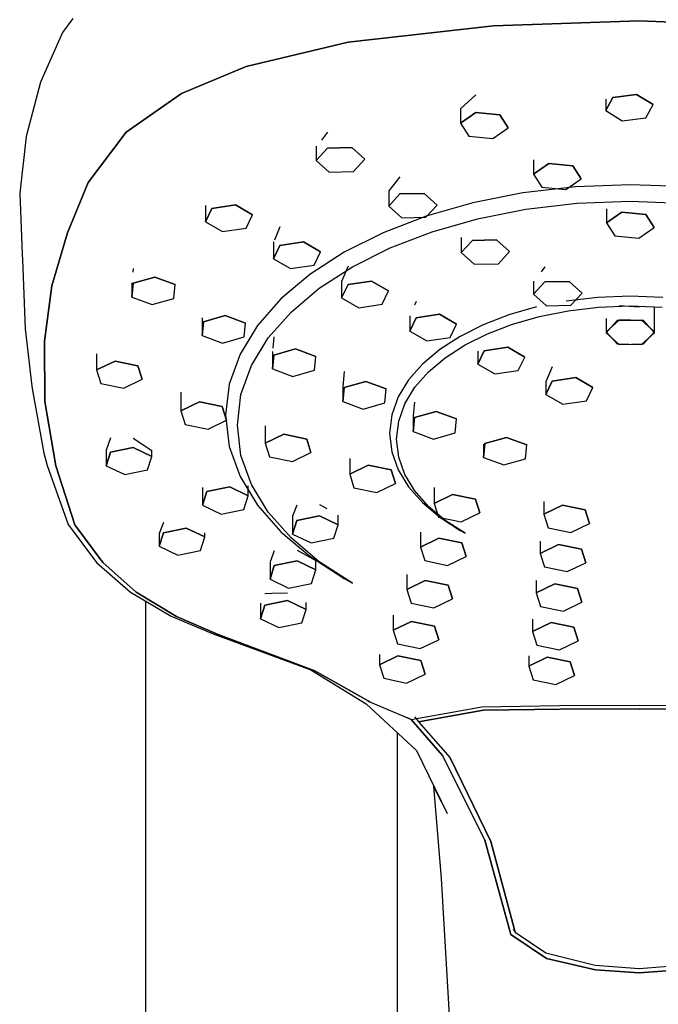
# Model space of a CAD drawing. Extents: x -0.064 to 0.064, y -0.479 to 0.479.
# Drawn here: x -0.044 to 0.012, y 0.322 to 0.408 of the extents above; entities that cross this region are included whole.
import ezdxf

# ---------------------------------------------------------------- set-up
doc = ezdxf.new("R2010")
doc.units = 0
doc.header["$MEASUREMENT"] = 0

msp = doc.modelspace()

# ---------------------------------------------------------------- linework, layer by layer
at = {"linetype": 'Continuous'}
for p, q in [((-0.039512, 0.408399), (-0.040414, 0.407174)), ((-0.015396, 0.406321), (-0.002667, 0.40775)), ((-0.002667, 0.40775), (-0.015396, 0.406321)), ((-0.002667, 0.40775), (0.010085, 0.408175)), ((0.010085, 0.408175), (-0.002667, 0.40775)), ((0.010085, 0.408175), (0.022836, 0.40775)), ((0.022836, 0.40775), (0.010085, 0.408175)), ((-0.040414, 0.407174), (-0.042325, 0.40281)), ((-0.02431, 0.404197), (-0.015396, 0.406321)), ((-0.015396, 0.406321), (-0.02431, 0.404197)), ((-0.029981, 0.401815), (-0.02431, 0.404197)), ((-0.02431, 0.404197), (-0.029981, 0.401815)), ((-0.042325, 0.40281), (-0.0436, 0.39807)), ((-0.034836, 0.398431), (-0.029981, 0.401815)), ((-0.029981, 0.401815), (-0.034836, 0.398431)), ((-0.005561, 0.40048), (-0.004205, 0.401699)), ((0.007792, 0.40148), (0.009865, 0.401744)), ((0.009865, 0.401744), (0.007792, 0.40148)), ((0.009865, 0.401744), (0.011303, 0.400853)), ((0.011303, 0.400853), (0.009865, 0.401744)), ((0.007157, 0.400325), (0.007792, 0.40148)), ((0.007792, 0.40148), (0.007157, 0.400325)), ((0.007157, 0.401333), (0.007157, 0.400325)), ((0.010668, 0.399699), (0.011303, 0.400853)), ((-0.005561, 0.40048), (-0.005561, 0.399234)), ((-0.005561, 0.399234), (-0.004205, 0.400166)), ((-0.004205, 0.400166), (-0.005561, 0.399234)), ((-0.004205, 0.400166), (-0.002111, 0.399962)), ((-0.002111, 0.399962), (-0.004205, 0.400166)), ((-0.002111, 0.399962), (-0.001374, 0.398827)), ((-0.001374, 0.398827), (-0.002111, 0.399962)), ((0.007157, 0.400325), (0.008595, 0.399434)), ((-0.005561, 0.399234), (-0.004824, 0.3981)), ((0.008595, 0.399434), (0.010668, 0.399699)), ((-0.038172, 0.394025), (-0.034836, 0.398431)), ((-0.034836, 0.398431), (-0.038172, 0.394025)), ((-0.017208, 0.398447), (-0.017724, 0.397749)), ((-0.00273, 0.397896), (-0.001374, 0.398827)), ((-0.0436, 0.39807), (-0.044154, 0.393099)), ((-0.004824, 0.3981), (-0.00273, 0.397896)), ((-0.01819, 0.397201), (-0.01819, 0.39596)), ((-0.01819, 0.39596), (-0.017208, 0.397033)), ((-0.017208, 0.397033), (-0.01819, 0.39596)), ((-0.017208, 0.397033), (-0.015086, 0.397086)), ((-0.015086, 0.397086), (-0.017208, 0.397033)), ((-0.015086, 0.397086), (-0.013945, 0.396065)), ((-0.013945, 0.396065), (-0.015086, 0.397086)), ((-0.01819, 0.39596), (-0.017049, 0.39494)), ((-0.014927, 0.394992), (-0.013945, 0.396065)), ((0.000829, 0.396025), (0.000829, 0.39476)), ((0.000829, 0.39476), (0.002185, 0.395691)), ((0.002185, 0.395691), (0.000829, 0.39476)), ((0.002185, 0.395691), (0.004279, 0.395487)), ((0.004279, 0.395487), (0.002185, 0.395691)), ((-0.017049, 0.39494), (-0.014927, 0.394992)), ((0.000829, 0.39476), (0.001567, 0.393625)), ((0.004279, 0.395487), (0.005017, 0.394353)), ((0.005017, 0.394353), (0.004279, 0.395487)), ((-0.039962, 0.389618), (-0.038172, 0.394025)), ((-0.038172, 0.394025), (-0.039962, 0.389618)), ((-0.010863, 0.394542), (-0.011844, 0.393318)), ((0.003661, 0.393422), (0.005017, 0.394353)), ((-0.044154, 0.393099), (-0.04393, 0.387752)), ((-0.011844, 0.393318), (-0.011844, 0.391957)), ((-0.011844, 0.391957), (-0.010863, 0.39303)), ((-0.010863, 0.39303), (-0.011844, 0.391957)), ((-0.010863, 0.39303), (-0.008741, 0.393082)), ((-0.008741, 0.393082), (-0.010863, 0.39303)), ((-0.008741, 0.393082), (-0.0076, 0.392061)), ((-0.0076, 0.392061), (-0.008741, 0.393082)), ((-0.000105, 0.393119), (-0.004478, 0.392254)), ((0.004507, 0.393656), (-0.000105, 0.393119)), ((0.001567, 0.393625), (0.003661, 0.393422)), ((0.009312, 0.393841), (0.004507, 0.393656)), ((0.014118, 0.393656), (0.009312, 0.393841)), ((-0.004478, 0.392254), (-0.008571, 0.391084)), ((0.000169, 0.391704), (0.004645, 0.392226)), ((0.004645, 0.392226), (0.009312, 0.392405)), ((0.009312, 0.392405), (0.01398, 0.392226)), ((-0.027885, 0.392026), (-0.027885, 0.390596)), ((-0.027885, 0.390596), (-0.027323, 0.391763)), ((-0.027323, 0.391763), (-0.027885, 0.390596)), ((-0.027323, 0.391763), (-0.025268, 0.392069)), ((-0.025268, 0.392069), (-0.027323, 0.391763)), ((-0.025268, 0.392069), (-0.023775, 0.391207)), ((-0.023775, 0.391207), (-0.025268, 0.392069)), ((-0.011844, 0.391957), (-0.010704, 0.390936)), ((-0.008582, 0.390988), (-0.0076, 0.392061)), ((-0.004077, 0.390864), (0.000169, 0.391704)), ((0.00722, 0.391742), (0.00722, 0.39051)), ((0.00722, 0.39051), (0.008576, 0.391441)), ((0.008576, 0.391441), (0.00722, 0.39051)), ((0.008576, 0.391441), (0.01067, 0.391237)), ((0.01067, 0.391237), (0.008576, 0.391441)), ((-0.027885, 0.390596), (-0.026393, 0.389735)), ((-0.024338, 0.390041), (-0.023775, 0.391207)), ((-0.008571, 0.391084), (-0.012339, 0.389634)), ((-0.010704, 0.390936), (-0.008582, 0.390988)), ((-0.008049, 0.389728), (-0.004077, 0.390864)), ((0.00722, 0.39051), (0.007957, 0.389375)), ((0.01067, 0.391237), (0.011407, 0.390103)), ((0.011407, 0.390103), (0.01067, 0.391237)), ((-0.041328, 0.385), (-0.039962, 0.389618)), ((-0.039962, 0.389618), (-0.041328, 0.385)), ((-0.026393, 0.389735), (-0.024338, 0.390041)), ((-0.021363, 0.390149), (-0.02185, 0.388999)), ((-0.012339, 0.389634), (-0.015742, 0.387927)), ((-0.011708, 0.38832), (-0.008049, 0.389728)), ((0.010051, 0.389172), (0.011407, 0.390103)), ((-0.021925, 0.388831), (-0.021925, 0.387358)), ((-0.021363, 0.388525), (-0.019307, 0.388831)), ((-0.019307, 0.388831), (-0.021363, 0.388525)), ((-0.019307, 0.388831), (-0.017815, 0.38797)), ((-0.017815, 0.38797), (-0.019307, 0.388831)), ((-0.005499, 0.389234), (-0.005499, 0.387896)), ((-0.005499, 0.387896), (-0.004518, 0.388969)), ((-0.004518, 0.388969), (-0.005499, 0.387896)), ((-0.004518, 0.388969), (-0.002396, 0.389022)), ((-0.002396, 0.389022), (-0.004518, 0.388969)), ((-0.002396, 0.389022), (-0.001255, 0.388001)), ((-0.001255, 0.388001), (-0.002396, 0.389022)), ((0.007957, 0.389375), (0.010051, 0.389172)), ((-0.021925, 0.387358), (-0.021363, 0.388525)), ((-0.021363, 0.388525), (-0.021925, 0.387358)), ((-0.015742, 0.387927), (-0.018737, 0.385989)), ((-0.018378, 0.386803), (-0.017815, 0.38797)), ((-0.015012, 0.386663), (-0.011708, 0.38832)), ((-0.005499, 0.387896), (-0.004359, 0.386876)), ((-0.002236, 0.386928), (-0.001255, 0.388001)), ((-0.04393, 0.387752), (-0.043909, 0.387254)), ((-0.043909, 0.387254), (-0.043686, 0.381227)), ((-0.021925, 0.387358), (-0.020433, 0.386497)), ((-0.034213, 0.386511), (-0.034241, 0.386187)), ((-0.020433, 0.386497), (-0.018378, 0.386803)), ((-0.017921, 0.384781), (-0.015012, 0.386663)), ((-0.015403, 0.386712), (-0.015965, 0.385357)), ((-0.004359, 0.386876), (-0.002236, 0.386928)), ((0.001828, 0.38665), (0.001507, 0.386216)), ((-0.034213, 0.385213), (-0.032317, 0.385759)), ((-0.032317, 0.385759), (-0.034213, 0.385213)), ((-0.032317, 0.385759), (-0.03054, 0.385096)), ((-0.03054, 0.385096), (-0.032317, 0.385759)), ((-0.018737, 0.385989), (-0.021283, 0.383842)), ((-0.015965, 0.385357), (-0.015965, 0.383932)), ((-0.015403, 0.385098), (-0.013347, 0.385404)), ((-0.013347, 0.385404), (-0.015403, 0.385098)), ((-0.013347, 0.385404), (-0.011855, 0.384543)), ((-0.011855, 0.384543), (-0.013347, 0.385404)), ((0.000846, 0.385411), (0.000846, 0.384255)), ((0.000846, 0.384255), (0.001828, 0.385328)), ((0.001828, 0.385328), (0.000846, 0.384255)), ((0.001828, 0.385328), (0.00395, 0.38538)), ((0.00395, 0.38538), (0.001828, 0.385328)), ((0.00395, 0.38538), (0.00509, 0.384359)), ((0.00509, 0.384359), (0.00395, 0.38538)), ((-0.041973, 0.380151), (-0.041328, 0.385)), ((-0.041328, 0.385), (-0.041973, 0.380151)), ((-0.034332, 0.385238), (-0.034332, 0.384005)), ((-0.034332, 0.384005), (-0.034213, 0.385213)), ((-0.034213, 0.385213), (-0.034332, 0.384005)), ((-0.030658, 0.383888), (-0.03054, 0.385096)), ((-0.020393, 0.382697), (-0.017921, 0.384781)), ((-0.015965, 0.383932), (-0.015403, 0.385098)), ((-0.015403, 0.385098), (-0.015965, 0.383932)), ((-0.012418, 0.383376), (-0.011855, 0.384543)), ((-0.034332, 0.384005), (-0.032554, 0.383342)), ((-0.032554, 0.383342), (-0.030658, 0.383888)), ((-0.021283, 0.383842), (-0.023337, 0.381511)), ((-0.015965, 0.383932), (-0.014473, 0.383071)), ((-0.009442, 0.383615), (-0.00958, 0.383311)), ((0.000846, 0.384255), (0.001987, 0.383234)), ((0.006453, 0.383976), (0.003709, 0.383656)), ((0.004109, 0.383286), (0.00509, 0.384359)), ((0.009312, 0.384086), (0.006453, 0.383976)), ((0.012172, 0.383976), (0.009312, 0.384086)), ((-0.022386, 0.380434), (-0.020393, 0.382697)), ((-0.014473, 0.383071), (-0.012418, 0.383376)), ((0.001107, 0.383141), (-0.001328, 0.382445)), ((0.001346, 0.382314), (0.003872, 0.382814)), ((0.001987, 0.383234), (0.004109, 0.383286)), ((0.003872, 0.382814), (0.006536, 0.383125)), ((0.006536, 0.383125), (0.009312, 0.383231)), ((0.008332, 0.38327), (0.010085, 0.383161)), ((0.009312, 0.383231), (0.012089, 0.383125)), ((0.011436, 0.380974), (0.011436, 0.38315)), ((-0.028175, 0.382178), (-0.028175, 0.380631)), ((-0.028175, 0.380631), (-0.028057, 0.381839)), ((-0.028057, 0.381839), (-0.028175, 0.380631)), ((-0.028057, 0.381839), (-0.026161, 0.382384)), ((-0.026161, 0.382384), (-0.028057, 0.381839)), ((-0.026161, 0.382384), (-0.024383, 0.381721)), ((-0.024383, 0.381721), (-0.026161, 0.382384)), ((-0.010005, 0.382351), (-0.010005, 0.381023)), ((-0.010005, 0.381023), (-0.009443, 0.38219)), ((-0.009443, 0.38219), (-0.010005, 0.381023)), ((-0.009443, 0.38219), (-0.007387, 0.382496)), ((-0.007387, 0.382496), (-0.009443, 0.38219)), ((-0.007387, 0.382496), (-0.005895, 0.381635)), ((-0.005895, 0.381635), (-0.007387, 0.382496)), ((-0.001328, 0.382445), (-0.00357, 0.381582)), ((-0.001017, 0.381639), (0.001346, 0.382314)), ((0.007191, 0.382134), (0.007191, 0.380974)), ((0.007191, 0.380974), (0.008332, 0.381994)), ((0.008332, 0.381994), (0.007191, 0.380974)), ((0.007191, 0.380869), (0.008173, 0.381942)), ((0.008173, 0.381942), (0.007191, 0.380869)), ((0.008173, 0.381942), (0.010295, 0.381994)), ((0.010295, 0.381994), (0.008173, 0.381942)), ((0.008332, 0.381994), (0.010454, 0.381942)), ((0.009313, 0.38197), (0.008332, 0.381994)), ((0.010351, 0.381945), (0.009313, 0.38197)), ((0.010295, 0.381994), (0.011436, 0.380974)), ((0.011436, 0.380974), (0.010295, 0.381994)), ((0.010454, 0.381942), (0.010351, 0.381945)), ((0.010454, 0.381942), (0.011436, 0.380869)), ((0.010908, 0.381446), (0.010454, 0.381942)), ((-0.043686, 0.381227), (-0.043089, 0.376201)), ((-0.023337, 0.381511), (-0.024857, 0.379019)), ((-0.024502, 0.380513), (-0.024383, 0.381721)), ((-0.010005, 0.381023), (-0.008513, 0.380162)), ((-0.006458, 0.380468), (-0.005895, 0.381635)), ((-0.00357, 0.381582), (-0.005595, 0.380567)), ((-0.003194, 0.380801), (-0.001017, 0.381639)), ((0.007191, 0.380974), (0.008173, 0.379901)), ((0.010454, 0.379901), (0.011436, 0.380974)), ((0.011436, 0.380869), (0.010908, 0.381446)), ((-0.041952, 0.374851), (-0.041973, 0.380151)), ((-0.041973, 0.380151), (-0.041952, 0.374851)), ((-0.028175, 0.380631), (-0.026398, 0.379968)), ((-0.026398, 0.379968), (-0.024502, 0.380513)), ((-0.023862, 0.378016), (-0.022386, 0.380434)), ((-0.0219, 0.380533), (-0.021991, 0.379524)), ((-0.008513, 0.380162), (-0.006458, 0.380468)), ((-0.005595, 0.380567), (-0.007377, 0.379414)), ((-0.00516, 0.379815), (-0.003194, 0.380801)), ((0.007191, 0.380869), (0.008332, 0.379848)), ((0.010295, 0.379848), (0.011436, 0.380869)), ((-0.0219, 0.378924), (-0.020004, 0.37947)), ((-0.020004, 0.37947), (-0.0219, 0.378924)), ((-0.020004, 0.37947), (-0.018227, 0.378807)), ((-0.018227, 0.378807), (-0.020004, 0.37947)), ((-0.007377, 0.379414), (-0.008891, 0.378137)), ((-0.006891, 0.378695), (-0.00516, 0.379815)), ((-0.004045, 0.378139), (-0.003482, 0.379306)), ((-0.003482, 0.379306), (-0.004045, 0.378139)), ((-0.004045, 0.379264), (-0.004045, 0.378139)), ((-0.003482, 0.379306), (-0.001427, 0.379611)), ((-0.001427, 0.379611), (-0.003482, 0.379306)), ((-0.001427, 0.379611), (0.000065, 0.37875)), ((0.000065, 0.37875), (-0.001427, 0.379611)), ((0.008173, 0.379901), (0.010295, 0.379848)), ((0.008332, 0.379848), (0.010454, 0.379901)), ((-0.037421, 0.379028), (-0.037421, 0.377627)), ((-0.037421, 0.377627), (-0.035799, 0.378408)), ((-0.035799, 0.378408), (-0.037421, 0.377627)), ((-0.035799, 0.378408), (-0.0338, 0.377998)), ((-0.0338, 0.377998), (-0.035799, 0.378408)), ((-0.024857, 0.379019), (-0.025799, 0.376392)), ((-0.022019, 0.379227), (-0.022019, 0.377716)), ((-0.022019, 0.377716), (-0.0219, 0.378924)), ((-0.0219, 0.378924), (-0.022019, 0.377716)), ((-0.018346, 0.377599), (-0.018227, 0.378807)), ((-0.008362, 0.377455), (-0.006891, 0.378695)), ((-0.000498, 0.377584), (0.000065, 0.37875)), ((-0.037421, 0.377627), (-0.037046, 0.376436)), ((-0.0338, 0.377998), (-0.033425, 0.376807)), ((-0.033425, 0.376807), (-0.0338, 0.377998)), ((-0.024777, 0.375465), (-0.023862, 0.378016)), ((-0.022019, 0.377716), (-0.020242, 0.377053)), ((-0.020242, 0.377053), (-0.018346, 0.377599)), ((-0.008891, 0.378137), (-0.010114, 0.376749)), ((-0.004045, 0.378139), (-0.002553, 0.377278)), ((-0.002553, 0.377278), (-0.000498, 0.377584)), ((0.002478, 0.377899), (0.001915, 0.376578)), ((-0.035047, 0.376026), (-0.033425, 0.376807)), ((-0.015744, 0.377485), (-0.015863, 0.376156)), ((-0.010114, 0.376749), (-0.011018, 0.375267)), ((-0.009548, 0.376109), (-0.008362, 0.377455)), ((0.001915, 0.375487), (0.002478, 0.376653)), ((0.002478, 0.376653), (0.001915, 0.375487)), ((0.002478, 0.376653), (0.004533, 0.376959)), ((0.004533, 0.376959), (0.002478, 0.376653)), ((0.004533, 0.376959), (0.006025, 0.376098)), ((0.006025, 0.376098), (0.004533, 0.376959)), ((-0.043089, 0.376201), (-0.043067, 0.376015)), ((-0.043067, 0.376015), (-0.042043, 0.370347)), ((-0.037046, 0.376436), (-0.035047, 0.376026)), ((-0.025799, 0.376392), (-0.026123, 0.373655)), ((-0.015863, 0.376156), (-0.015863, 0.374869)), ((-0.015863, 0.374869), (-0.015744, 0.376077)), ((-0.015744, 0.376077), (-0.015863, 0.374869)), ((-0.015744, 0.376077), (-0.013848, 0.376623)), ((-0.013848, 0.376623), (-0.015744, 0.376077)), ((-0.013848, 0.376623), (-0.012071, 0.37596)), ((-0.012071, 0.37596), (-0.013848, 0.376623)), ((-0.01219, 0.374752), (-0.012071, 0.37596)), ((-0.010425, 0.37467), (-0.009548, 0.376109)), ((0.001915, 0.376578), (0.001915, 0.375487)), ((0.005462, 0.374931), (0.006025, 0.376098)), ((-0.030034, 0.37567), (-0.030034, 0.374052)), ((-0.025091, 0.372807), (-0.024777, 0.375465)), ((-0.011018, 0.375267), (-0.011579, 0.373704)), ((0.001915, 0.375487), (0.003407, 0.374626)), ((0.003407, 0.374626), (0.005462, 0.374931)), ((-0.040995, 0.369223), (-0.041952, 0.374851)), ((-0.041952, 0.374851), (-0.040995, 0.369223)), ((-0.030034, 0.374052), (-0.028411, 0.374833)), ((-0.028411, 0.374833), (-0.030034, 0.374052)), ((-0.028411, 0.374833), (-0.026413, 0.374423)), ((-0.026413, 0.374423), (-0.028411, 0.374833)), ((-0.026413, 0.374423), (-0.026037, 0.373232)), ((-0.026037, 0.373232), (-0.026413, 0.374423)), ((-0.015863, 0.374869), (-0.014086, 0.374207)), ((-0.014086, 0.374207), (-0.01219, 0.374752)), ((-0.01097, 0.373152), (-0.010425, 0.37467)), ((-0.009588, 0.374796), (-0.009707, 0.373633)), ((-0.030034, 0.374052), (-0.029658, 0.372861)), ((-0.02766, 0.372451), (-0.026037, 0.373232)), ((-0.026123, 0.373655), (-0.025799, 0.370917)), ((-0.011579, 0.373704), (-0.011771, 0.372075)), ((-0.009707, 0.373633), (-0.009707, 0.372243)), ((-0.009707, 0.372243), (-0.009588, 0.373451)), ((-0.009588, 0.373451), (-0.009707, 0.372243)), ((-0.009588, 0.373451), (-0.007692, 0.373996)), ((-0.007692, 0.373996), (-0.009588, 0.373451)), ((-0.007692, 0.373996), (-0.005915, 0.373334)), ((-0.005915, 0.373334), (-0.007692, 0.373996)), ((-0.006034, 0.372126), (-0.005915, 0.373334)), ((-0.029658, 0.372861), (-0.02766, 0.372451)), ((-0.024777, 0.370148), (-0.025091, 0.372807)), ((-0.022647, 0.372721), (-0.022647, 0.37121)), ((-0.011157, 0.371571), (-0.01097, 0.373152)), ((-0.036202, 0.371672), (-0.036578, 0.370606)), ((-0.034204, 0.371659), (-0.032581, 0.370579)), ((-0.022647, 0.37121), (-0.021024, 0.371991)), ((-0.021024, 0.371991), (-0.022647, 0.37121)), ((-0.021024, 0.371991), (-0.019026, 0.371581)), ((-0.019026, 0.371581), (-0.021024, 0.371991)), ((-0.019026, 0.371581), (-0.01865, 0.37039)), ((-0.01865, 0.37039), (-0.019026, 0.371581)), ((-0.011771, 0.372075), (-0.011578, 0.370447)), ((-0.01097, 0.369989), (-0.011157, 0.371571)), ((-0.009707, 0.372243), (-0.00793, 0.37158)), ((-0.00793, 0.37158), (-0.006034, 0.372126)), ((-0.003432, 0.37118), (-0.001536, 0.371725)), ((-0.001536, 0.371725), (-0.003432, 0.37118)), ((-0.001536, 0.371725), (0.000241, 0.371063)), ((0.000241, 0.371063), (-0.001536, 0.371725)), ((-0.036202, 0.370433), (-0.034204, 0.370843)), ((-0.034204, 0.370843), (-0.036202, 0.370433)), ((-0.034204, 0.370843), (-0.032581, 0.370062)), ((-0.032581, 0.370062), (-0.034204, 0.370843)), ((-0.025799, 0.370917), (-0.024857, 0.36829)), ((-0.022647, 0.37121), (-0.022271, 0.370019)), ((-0.003551, 0.369972), (-0.003432, 0.37118)), ((-0.003432, 0.37118), (-0.003551, 0.369972)), ((-0.003551, 0.371124), (-0.003551, 0.369972)), ((0.000122, 0.369855), (0.000241, 0.371063)), ((-0.042043, 0.370347), (-0.041762, 0.369273)), ((-0.036578, 0.370606), (-0.036578, 0.369242)), ((-0.036578, 0.369242), (-0.036202, 0.370433)), ((-0.036202, 0.370433), (-0.036578, 0.369242)), ((-0.032957, 0.368871), (-0.032581, 0.370062)), ((-0.032581, 0.370062), (-0.032581, 0.370579)), ((-0.023861, 0.367598), (-0.024777, 0.370148)), ((-0.022271, 0.370019), (-0.020273, 0.369609)), ((-0.020273, 0.369609), (-0.01865, 0.37039)), ((-0.015259, 0.36987), (-0.015259, 0.368509)), ((-0.011578, 0.370447), (-0.011018, 0.368884)), ((-0.010425, 0.368471), (-0.01097, 0.369989)), ((-0.003551, 0.369972), (-0.001774, 0.369309)), ((-0.001774, 0.369309), (0.000122, 0.369855)), ((-0.041762, 0.369273), (-0.039907, 0.364084)), ((-0.039311, 0.364079), (-0.040995, 0.369223)), ((-0.040995, 0.369223), (-0.039311, 0.364079)), ((-0.036578, 0.369242), (-0.034955, 0.368461)), ((-0.015259, 0.368509), (-0.013637, 0.36929)), ((-0.013637, 0.36929), (-0.015259, 0.368509)), ((-0.013637, 0.36929), (-0.011638, 0.36888)), ((-0.011638, 0.36888), (-0.013637, 0.36929)), ((-0.034955, 0.368461), (-0.032957, 0.368871)), ((-0.024857, 0.36829), (-0.023337, 0.365799)), ((-0.015259, 0.368509), (-0.014884, 0.367319)), ((-0.011638, 0.36888), (-0.011263, 0.367689)), ((-0.011263, 0.367689), (-0.011638, 0.36888)), ((-0.011018, 0.368884), (-0.010113, 0.367401)), ((-0.009548, 0.367033), (-0.010425, 0.368471)), ((-0.02814, 0.36734), (-0.02814, 0.365786)), ((-0.027765, 0.366977), (-0.025766, 0.367387)), ((-0.025766, 0.367387), (-0.027765, 0.366977)), ((-0.025766, 0.367387), (-0.024144, 0.366606)), ((-0.024144, 0.366606), (-0.025766, 0.367387)), ((-0.024144, 0.366606), (-0.024144, 0.367472)), ((-0.022386, 0.36518), (-0.023861, 0.367598)), ((-0.014884, 0.367319), (-0.012885, 0.366908)), ((-0.012885, 0.366908), (-0.011263, 0.367689)), ((-0.010113, 0.367401), (-0.008891, 0.366014)), ((-0.007872, 0.367326), (-0.007872, 0.365942)), ((-0.02814, 0.365786), (-0.027765, 0.366977)), ((-0.027765, 0.366977), (-0.02814, 0.365786)), ((-0.024519, 0.365415), (-0.024144, 0.366606)), ((-0.008361, 0.365686), (-0.009548, 0.367033)), ((-0.007872, 0.365942), (-0.006249, 0.366722)), ((-0.006249, 0.366722), (-0.007872, 0.365942)), ((-0.006249, 0.366722), (-0.004251, 0.366312)), ((-0.004251, 0.366312), (-0.006249, 0.366722)), ((-0.004251, 0.366312), (-0.003875, 0.365121)), ((-0.003875, 0.365121), (-0.004251, 0.366312)), ((-0.02814, 0.365786), (-0.026518, 0.365005)), ((-0.023337, 0.365799), (-0.021283, 0.363468)), ((-0.01989, 0.365797), (-0.020266, 0.364816)), ((-0.017892, 0.365846), (-0.017265, 0.365486)), ((-0.008891, 0.366014), (-0.007377, 0.364737)), ((-0.006891, 0.364446), (-0.008361, 0.365686)), ((-0.007872, 0.365942), (-0.007496, 0.364751)), ((0.001737, 0.366102), (0.001737, 0.365003)), ((0.001737, 0.365003), (0.00336, 0.365783)), ((0.00336, 0.365783), (0.001737, 0.365003)), ((0.00336, 0.365783), (0.005358, 0.365373)), ((0.005358, 0.365373), (0.00336, 0.365783)), ((-0.026518, 0.365005), (-0.024519, 0.365415)), ((-0.020392, 0.362916), (-0.022386, 0.36518)), ((-0.020266, 0.364816), (-0.020266, 0.363261)), ((-0.01989, 0.364452), (-0.017892, 0.364862)), ((-0.017892, 0.364862), (-0.01989, 0.364452)), ((-0.017892, 0.364862), (-0.016269, 0.364081)), ((-0.016269, 0.364081), (-0.017892, 0.364862)), ((-0.016269, 0.364081), (-0.016269, 0.364929)), ((-0.007496, 0.364751), (-0.005498, 0.36434)), ((-0.007377, 0.364737), (-0.005594, 0.363583)), ((-0.005498, 0.36434), (-0.003875, 0.365121)), ((0.001737, 0.365003), (0.002113, 0.363812)), ((0.005358, 0.365373), (0.005734, 0.364182)), ((0.005734, 0.364182), (0.005358, 0.365373)), ((-0.039907, 0.364084), (-0.037425, 0.360766)), ((-0.036876, 0.360757), (-0.039311, 0.364079)), ((-0.039311, 0.364079), (-0.036876, 0.360757)), ((-0.031561, 0.364278), (-0.031937, 0.363303)), ((-0.031561, 0.363379), (-0.029563, 0.363789)), ((-0.029563, 0.363789), (-0.031561, 0.363379)), ((-0.029563, 0.363789), (-0.02794, 0.363008)), ((-0.02794, 0.363008), (-0.029563, 0.363789)), ((-0.020266, 0.363261), (-0.01989, 0.364452)), ((-0.01989, 0.364452), (-0.020266, 0.363261)), ((-0.016645, 0.36289), (-0.016269, 0.364081)), ((-0.00516, 0.363326), (-0.006891, 0.364446)), ((0.002113, 0.363812), (0.004111, 0.363402)), ((0.004111, 0.363402), (0.005734, 0.364182)), ((-0.031937, 0.362188), (-0.031561, 0.363379)), ((-0.031561, 0.363379), (-0.031937, 0.362188)), ((-0.031937, 0.363303), (-0.031937, 0.362188)), ((-0.028316, 0.361817), (-0.02794, 0.363008)), ((-0.02794, 0.363008), (-0.02794, 0.363372)), ((-0.021283, 0.363468), (-0.018737, 0.361321)), ((-0.017921, 0.360832), (-0.020392, 0.362916)), ((-0.020266, 0.363261), (-0.018643, 0.36248)), ((-0.018643, 0.36248), (-0.016645, 0.36289)), ((-0.009067, 0.363437), (-0.009067, 0.362124)), ((-0.009067, 0.362124), (-0.007444, 0.362905)), ((-0.007444, 0.362905), (-0.009067, 0.362124)), ((-0.007444, 0.362905), (-0.005446, 0.362495)), ((-0.005446, 0.362495), (-0.007444, 0.362905)), ((-0.005594, 0.363583), (-0.00516, 0.363326)), ((-0.031937, 0.362188), (-0.030314, 0.361407)), ((-0.009067, 0.362124), (-0.008691, 0.360934)), ((-0.005446, 0.362495), (-0.00507, 0.361304)), ((-0.00507, 0.361304), (-0.005446, 0.362495)), ((0.001408, 0.362636), (0.001408, 0.361572)), ((0.001408, 0.361572), (0.003031, 0.362353)), ((0.003031, 0.362353), (0.001408, 0.361572)), ((0.003031, 0.362353), (0.005029, 0.361942)), ((0.005029, 0.361942), (0.003031, 0.362353)), ((-0.030314, 0.361407), (-0.028316, 0.361817)), ((-0.021859, 0.361783), (-0.022233, 0.360817)), ((-0.01986, 0.361847), (-0.018238, 0.36094)), ((-0.018737, 0.361321), (-0.015742, 0.359382)), ((-0.006693, 0.360523), (-0.00507, 0.361304)), ((0.001408, 0.361572), (0.001784, 0.360381)), ((0.005029, 0.361942), (0.005405, 0.360752)), ((0.005405, 0.360752), (0.005029, 0.361942)), ((-0.037425, 0.360766), (-0.034442, 0.358172)), ((-0.033941, 0.358161), (-0.036876, 0.360757)), ((-0.036876, 0.360757), (-0.033941, 0.358161)), ((-0.022234, 0.360808), (-0.022234, 0.359309)), ((-0.022234, 0.359309), (-0.021859, 0.3605)), ((-0.021859, 0.3605), (-0.022234, 0.359309)), ((-0.021859, 0.3605), (-0.01986, 0.36091)), ((-0.01986, 0.36091), (-0.021859, 0.3605)), ((-0.01986, 0.36091), (-0.018238, 0.360129)), ((-0.018238, 0.360129), (-0.01986, 0.36091)), ((-0.018238, 0.360129), (-0.018238, 0.36094)), ((-0.015012, 0.35895), (-0.017921, 0.360832)), ((-0.008691, 0.360934), (-0.006693, 0.360523)), ((0.001784, 0.360381), (0.003783, 0.359971)), ((0.003783, 0.359971), (0.005405, 0.360752)), ((-0.018613, 0.358938), (-0.018238, 0.360129)), ((-0.010262, 0.359726), (-0.010262, 0.35841)), ((-0.022234, 0.359309), (-0.020612, 0.358528)), ((-0.020612, 0.358528), (-0.018613, 0.358938)), ((-0.015742, 0.359382), (-0.015012, 0.35895)), ((-0.010262, 0.35841), (-0.00864, 0.359191)), ((-0.00864, 0.359191), (-0.010262, 0.35841)), ((-0.00864, 0.359191), (-0.006641, 0.358781)), ((-0.006641, 0.358781), (-0.00864, 0.359191)), ((-0.006641, 0.358781), (-0.006266, 0.35759)), ((-0.006266, 0.35759), (-0.006641, 0.358781)), ((0.00108, 0.35919), (0.00108, 0.358123)), ((0.00108, 0.358123), (0.002702, 0.358904)), ((0.002702, 0.358904), (0.00108, 0.358123)), ((0.002702, 0.358904), (0.004701, 0.358494)), ((0.004701, 0.358494), (0.002702, 0.358904)), ((-0.034442, 0.358172), (-0.0309, 0.356082)), ((-0.030429, 0.356058), (-0.033941, 0.358161)), ((-0.033941, 0.358161), (-0.030429, 0.356058)), ((-0.022702, 0.358068), (-0.022086, 0.358083)), ((-0.022086, 0.358083), (-0.020704, 0.358121)), ((-0.010262, 0.35841), (-0.009887, 0.357219)), ((0.00108, 0.358123), (0.001455, 0.356932)), ((0.004701, 0.358494), (0.005076, 0.357303)), ((0.005076, 0.357303), (0.004701, 0.358494)), ((-0.033101, 0.243159), (-0.033101, 0.357381)), ((-0.023056, 0.35721), (-0.023078, 0.357152)), ((-0.023078, 0.357152), (-0.023078, 0.35585)), ((-0.023078, 0.35585), (-0.022702, 0.357041)), ((-0.022702, 0.357041), (-0.023078, 0.35585)), ((-0.022702, 0.357041), (-0.020704, 0.357451)), ((-0.020704, 0.357451), (-0.022702, 0.357041)), ((-0.020704, 0.357451), (-0.019081, 0.35667)), ((-0.019081, 0.35667), (-0.020704, 0.357451)), ((-0.019081, 0.35667), (-0.019081, 0.357265)), ((-0.009887, 0.357219), (-0.007888, 0.356809)), ((-0.007888, 0.356809), (-0.006266, 0.35759)), ((0.001455, 0.356932), (0.003454, 0.356522)), ((0.003454, 0.356522), (0.005076, 0.357303)), ((-0.0309, 0.356082), (-0.027215, 0.354515)), ((-0.026773, 0.354478), (-0.030429, 0.356058)), ((-0.030429, 0.356058), (-0.026773, 0.354478)), ((-0.019457, 0.355479), (-0.019081, 0.35667)), ((-0.011458, 0.356169), (-0.011458, 0.354834)), ((-0.023078, 0.35585), (-0.021455, 0.355069)), ((-0.021455, 0.355069), (-0.019457, 0.355479)), ((-0.011458, 0.354834), (-0.009835, 0.355615)), ((-0.009835, 0.355615), (-0.011458, 0.354834)), ((-0.009835, 0.355615), (-0.007837, 0.355205)), ((-0.007837, 0.355205), (-0.009835, 0.355615)), ((-0.007837, 0.355205), (-0.007461, 0.354014)), ((-0.007461, 0.354014), (-0.007837, 0.355205)), ((0.000751, 0.355803), (0.000751, 0.354734)), ((0.000751, 0.354734), (0.002374, 0.355515)), ((0.002374, 0.355515), (0.000751, 0.354734)), ((0.002374, 0.355515), (0.004372, 0.355105)), ((0.004372, 0.355105), (0.002374, 0.355515)), ((0.004372, 0.355105), (0.004748, 0.353914)), ((0.004748, 0.353914), (0.004372, 0.355105)), ((-0.027215, 0.354515), (-0.018668, 0.351379)), ((-0.018316, 0.351292), (-0.026773, 0.354478)), ((-0.026773, 0.354478), (-0.018316, 0.351292)), ((-0.011458, 0.354834), (-0.011082, 0.353643)), ((0.000751, 0.354734), (0.001127, 0.353543)), ((-0.011082, 0.353643), (-0.009083, 0.353233)), ((-0.009083, 0.353233), (-0.007461, 0.354014)), ((0.001127, 0.353543), (0.003125, 0.353133)), ((0.003125, 0.353133), (0.004748, 0.353914)), ((-0.012653, 0.352723), (-0.012653, 0.351824)), ((-0.012653, 0.351824), (-0.01103, 0.352605)), ((-0.01103, 0.352605), (-0.012653, 0.351824)), ((-0.01103, 0.352605), (-0.009032, 0.352195)), ((-0.009032, 0.352195), (-0.01103, 0.352605)), ((0.000422, 0.352589), (0.000422, 0.351693)), ((-0.012653, 0.351824), (-0.012277, 0.350633)), ((-0.009032, 0.352195), (-0.008656, 0.351004)), ((-0.008656, 0.351004), (-0.009032, 0.352195)), ((0.000422, 0.351693), (0.002045, 0.352473)), ((0.002045, 0.352473), (0.000422, 0.351693)), ((0.000422, 0.351693), (0.000798, 0.350502)), ((0.002045, 0.352473), (0.004043, 0.352063)), ((0.004043, 0.352063), (0.002045, 0.352473)), ((0.004043, 0.352063), (0.004419, 0.350872)), ((0.004419, 0.350872), (0.004043, 0.352063)), ((-0.018668, 0.351379), (-0.013818, 0.348408)), ((-0.013448, 0.348546), (-0.018316, 0.351292)), ((-0.018316, 0.351292), (-0.013448, 0.348546)), ((-0.010279, 0.350223), (-0.008656, 0.351004)), ((0.002796, 0.350091), (0.004419, 0.350872)), ((-0.012277, 0.350633), (-0.010279, 0.350223)), ((0.000798, 0.350502), (0.002796, 0.350091)), ((-0.013818, 0.348408), (-0.00942, 0.344319)), ((-0.013663, 0.348647), (-0.013448, 0.348546)), ((-0.013448, 0.348546), (-0.01021, 0.347168)), ((-0.003686, 0.348149), (0.003111, 0.348249)), ((0.003111, 0.348249), (0.010085, 0.348271)), ((0.010085, 0.348271), (0.017059, 0.348249)), ((-0.009881, 0.347028), (-0.003686, 0.348149)), ((-0.009222, 0.346818), (-0.003551, 0.34784)), ((-0.003551, 0.34784), (-0.009222, 0.346818)), ((-0.003551, 0.34784), (0.003182, 0.347938)), ((0.003182, 0.347938), (-0.003551, 0.34784)), ((0.003182, 0.347938), (0.010091, 0.347957)), ((0.010091, 0.347957), (0.003182, 0.347938)), ((0.010091, 0.347957), (0.016999, 0.347938)), ((0.016999, 0.347938), (0.010091, 0.347957)), ((-0.009881, 0.347028), (-0.01021, 0.347168)), ((-0.01021, 0.347168), (-0.009881, 0.347028)), ((-0.007129, 0.343877), (-0.009881, 0.347028)), ((-0.009881, 0.347028), (-0.007129, 0.343877)), ((-0.009552, 0.347272), (-0.009222, 0.346818)), ((-0.009222, 0.346818), (-0.006471, 0.343686)), ((-0.011101, 0.345882), (-0.011101, 0.243159)), ((-0.00942, 0.344319), (-0.006716, 0.33881)), ((-0.003413, 0.336479), (-0.007129, 0.343877)), ((-0.007129, 0.343877), (-0.003413, 0.336479)), ((-0.002906, 0.336348), (-0.006471, 0.343686)), ((-0.006471, 0.343686), (-0.002906, 0.336348)), ((-0.007909, 0.341201), (-0.007259, 0.333099)), ((-0.007909, 0.341201), (-0.007294, 0.339866)), ((-0.001158, 0.328222), (-0.003413, 0.336479)), ((-0.003413, 0.336479), (-0.001158, 0.328222)), ((-0.00076, 0.328417), (-0.002906, 0.336348)), ((-0.002906, 0.336348), (-0.00076, 0.328417)), ((-0.007259, 0.333099), (-0.006187, 0.315005)), ((-0.000959, 0.328668), (-0.00076, 0.328417)), ((-0.00076, 0.328417), (0.001919, 0.3266)), ((0.001964, 0.326101), (-0.001158, 0.328222)), ((-0.001158, 0.328222), (0.001964, 0.326101)), ((0.001919, 0.3266), (0.006238, 0.325536)), ((0.006251, 0.32512), (0.001964, 0.326101)), ((0.001964, 0.326101), (0.006251, 0.32512)), ((0.006238, 0.325536), (0.010078, 0.325245)), ((0.010085, 0.324839), (0.006251, 0.32512)), ((0.006251, 0.32512), (0.010085, 0.324839)), ((0.010078, 0.325245), (0.013944, 0.325536)), ((0.013919, 0.32512), (0.010085, 0.324839)), ((0.010085, 0.324839), (0.013919, 0.32512))]:
    msp.add_line(p, q, dxfattribs=at)

doc.saveas('drawing.dxf')
